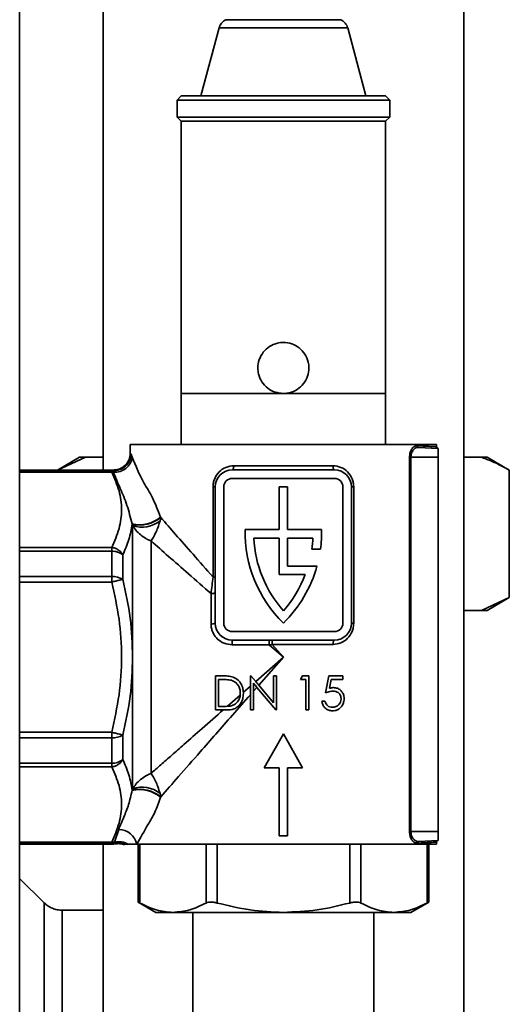
# Paper-space layout 'Blatt1' of a CAD drawing. Units: millimetres. Extents: x 0 to 11880, y 0 to 8400.
# Drawn here: x 5942 to 6000, y 2506 to 2621 of the extents above; entities that cross this region are included whole.
import ezdxf

# ---------------------------------------------------------------- set-up
doc = ezdxf.new("R2010")
doc.units = ezdxf.units.MM
doc.header["$LTSCALE"] = 20

psp = doc.layouts.new('Blatt1')

# ---------------------------------------------------------------- linework, layer by layer
at = {"color": 7, "linetype": 'Continuous', "lineweight": 35}
for p, q in [((5942.13, 3464.37), (5942.13, 1614.37)), ((5951.93, 2803.37), (5951.93, 2568.37)), ((5994.33, 2393.37), (5994.33, 2803.37)), ((5979.9, 2621.32), (5966.37, 2621.32)), ((5965.58, 2620.36), (5963.44, 2612.37)), ((5980.69, 2620.36), (5965.58, 2620.36)), ((5982.83, 2612.37), (5980.69, 2620.36)), ((5961.13, 2612.37), (5960.63, 2611.87)), ((5960.63, 2611.87), (5960.63, 2609.87)), ((5960.63, 2611.87), (5985.63, 2611.87)), ((5961.13, 2612.37), (5985.13, 2612.37)), ((5985.63, 2611.87), (5985.13, 2612.37)), ((5985.63, 2609.87), (5985.63, 2611.87)), ((5960.63, 2609.87), (5961.13, 2609.37)), ((5960.63, 2609.87), (5973.13, 2609.87)), ((5961.13, 2609.37), (5961.13, 2577.37)), ((5973.13, 2609.37), (5961.13, 2609.37)), ((5973.13, 2609.87), (5985.63, 2609.87)), ((5985.13, 2609.37), (5973.13, 2609.37)), ((5985.13, 2609.37), (5985.63, 2609.87)), ((5985.13, 2577.37), (5985.13, 2609.37)), ((5961.13, 2577.37), (5961.13, 2571.37)), ((5961.13, 2577.37), (5985.13, 2577.37)), ((5985.13, 2571.37), (5985.13, 2577.37)), ((5955.13, 2571.37), (5955.13, 2570.29)), ((5991.13, 2571.37), (5955.13, 2571.37)), ((5991.33, 2570.91), (5989, 2571.04)), ((5991.13, 2571.11), (5991.13, 2571.37)), ((5949.17, 2569.87), (5946.58, 2568.37)), ((5949.86, 2569.87), (5946.58, 2568.37)), ((5949.86, 2569.87), (5949.17, 2569.87)), ((5951.93, 2569.87), (5949.86, 2569.87)), ((5987.97, 2525.87), (5987.97, 2569.87)), ((5988.12, 2569.87), (5987.97, 2569.87)), ((5988.12, 2569.87), (5988.12, 2525.87)), ((5988.12, 2569.87), (5991.33, 2569.87)), ((5991.33, 2569.87), (5991.33, 2570.91)), ((5991.33, 2569.87), (5991.33, 2525.87)), ((5996.41, 2569.87), (5994.33, 2569.87)), ((5997.09, 2569.87), (5996.41, 2569.87)), ((5999.69, 2568.37), (5997.09, 2569.87)), ((5967.29, 2568.88), (5978.97, 2568.88)), ((5952.96, 2568.37), (5942.13, 2568.37)), ((5942.13, 2568.3), (5952.96, 2568.3)), ((5942.13, 2568.11), (5952.96, 2568.11)), ((5952.96, 2568.37), (5952.96, 2568.3)), ((5952.96, 2568.11), (5952.96, 2568.3)), ((5953.15, 2568.12), (5952.96, 2568.11)), ((5967.13, 2568.38), (5979.13, 2568.38)), ((5999.69, 2553.37), (5999.69, 2568.37)), ((5964.86, 2555.79), (5964.86, 2566.38)), ((5965.13, 2566.38), (5964.86, 2566.38)), ((5965.13, 2550.38), (5965.13, 2566.38)), ((5966.13, 2566.38), (5966.13, 2550.38)), ((5979.13, 2567.38), (5967.13, 2567.38)), ((5972.63, 2566.38), (5973.63, 2566.38)), ((5972.63, 2561.38), (5972.63, 2566.38)), ((5973.63, 2566.38), (5973.63, 2561.38)), ((5980.13, 2550.38), (5980.13, 2566.38)), ((5981.13, 2566.38), (5981.13, 2550.38)), ((5981.13, 2566.38), (5981.4, 2566.38)), ((5981.4, 2566.38), (5981.4, 2550.38)), ((5955.37, 2561.99), (5955.35, 2562.04)), ((5955.41, 2561.86), (5955.37, 2561.99)), ((5955.41, 2546.37), (5955.41, 2561.86)), ((5958.71, 2562.8), (5958.63, 2562.4)), ((5958.69, 2562.85), (5958.71, 2562.8)), ((5972.63, 2561.38), (5968.63, 2561.38)), ((5973.63, 2561.38), (5977.63, 2561.38)), ((5957.58, 2560.03), (5957.58, 2532.71)), ((5972.63, 2560.38), (5969.65, 2560.38)), ((5972.63, 2556.08), (5972.63, 2560.38)), ((5973.63, 2560.38), (5976.61, 2560.38)), ((5973.63, 2560.38), (5973.63, 2557.08)), ((5952.96, 2559.28), (5942.13, 2559.28)), ((5942.13, 2558.83), (5952.96, 2558.83)), ((5952.96, 2558.83), (5952.96, 2559.28)), ((5952.96, 2558.83), (5952.96, 2555.85)), ((5954.26, 2558.4), (5954.26, 2555.53)), ((5976.49, 2559.08), (5977.5, 2559.08)), ((5975.7, 2556.08), (5972.63, 2556.08)), ((5973.63, 2557.08), (5977.09, 2557.08)), ((5942.13, 2555.85), (5952.96, 2555.85)), ((5942.13, 2555.2), (5952.96, 2555.2)), ((5952.96, 2555.85), (5952.96, 2555.2)), ((5964.86, 2555.79), (5965.13, 2555.79)), ((5964.63, 2550.27), (5964.63, 2553.84)), ((5996.41, 2551.87), (5999.69, 2553.37)), ((5997.09, 2551.87), (5999.69, 2553.37)), ((5996.41, 2551.87), (5994.33, 2551.87)), ((5997.09, 2551.87), (5996.41, 2551.87)), ((5981.13, 2550.38), (5981.4, 2550.38)), ((5967.13, 2549.38), (5979.13, 2549.38)), ((5979.13, 2548.38), (5967.13, 2548.38)), ((5967.13, 2547.83), (5967.13, 2548.38)), ((5971.47, 2547.83), (5967.13, 2547.83)), ((5971.47, 2548.38), (5971.47, 2547.83)), ((5971.47, 2547.83), (5971.81, 2547.88)), ((5973.13, 2546.37), (5971.47, 2547.83)), ((5978.97, 2547.88), (5971.81, 2547.88)), ((5971.81, 2547.88), (5973.13, 2546.37)), ((5955.41, 2530.88), (5955.41, 2546.37)), ((5969.88, 2543.51), (5973.13, 2546.37)), ((5973.13, 2546.37), (5970.24, 2543.08)), ((5965.95, 2544.17), (5965.15, 2544.17)), ((5965.15, 2540.17), (5965.15, 2544.17)), ((5965.51, 2540.58), (5965.51, 2543.76)), ((5965.79, 2543.76), (5965.51, 2543.76)), ((5969.25, 2544.17), (5969.32, 2544.17)), ((5969.25, 2544.17), (5969.25, 2542.96)), ((5969.88, 2543.51), (5969.32, 2544.17)), ((5969.61, 2543.28), (5969.61, 2543.31)), ((5969.61, 2543.31), (5969.63, 2543.29)), ((5969.61, 2543.28), (5969.63, 2543.29)), ((5971.97, 2544.17), (5972.33, 2544.17)), ((5971.97, 2541.02), (5971.97, 2544.17)), ((5972.33, 2544.17), (5972.33, 2540.17)), ((5975.15, 2543.76), (5975.38, 2544.17)), ((5975.76, 2543.76), (5975.15, 2543.76)), ((5975.38, 2544.17), (5976.12, 2544.17)), ((5975.76, 2540.17), (5975.76, 2543.76)), ((5976.12, 2544.17), (5976.12, 2540.17)), ((5978.07, 2542.17), (5978.48, 2544.17)), ((5978.48, 2544.17), (5980.12, 2544.17)), ((5978.76, 2543.76), (5978.54, 2542.71)), ((5980.12, 2543.76), (5978.76, 2543.76)), ((5980.12, 2544.17), (5980.12, 2543.76)), ((5968.06, 2541.92), (5968.07, 2542.12)), ((5968.43, 2542.24), (5969.25, 2542.96)), ((5968.43, 2542.12), (5968.43, 2542.24)), ((5970.02, 2542.82), (5969.61, 2542.36)), ((5969.61, 2542.36), (5969.61, 2540.17)), ((5972.24, 2540.17), (5970.02, 2542.82)), ((5970.24, 2543.08), (5971.97, 2541.02)), ((5966.56, 2540.6), (5968.06, 2541.92)), ((5969.25, 2540.17), (5969.25, 2541.95)), ((5977.66, 2541.2), (5978.02, 2541.2)), ((5966.07, 2540.17), (5965.15, 2540.17)), ((5965.96, 2540.58), (5965.51, 2540.58)), ((5966.07, 2540.17), (5966.39, 2540.17)), ((5969.61, 2540.17), (5969.25, 2540.17)), ((5972.33, 2540.17), (5972.24, 2540.17)), ((5976.12, 2540.17), (5975.76, 2540.17)), ((5952.96, 2537.54), (5942.13, 2537.54)), ((5952.96, 2536.89), (5952.96, 2537.54)), ((5952.96, 2536.89), (5942.13, 2536.89)), ((5952.96, 2536.89), (5952.96, 2533.92)), ((5954.26, 2537.22), (5954.26, 2534.34)), ((5970.88, 2533.37), (5973.13, 2537.37)), ((5973.13, 2537.37), (5975.38, 2533.37)), ((5952.96, 2533.92), (5942.13, 2533.92)), ((5942.13, 2533.47), (5952.96, 2533.47)), ((5952.96, 2533.92), (5952.96, 2533.47)), ((5972.63, 2533.37), (5970.88, 2533.37)), ((5972.63, 2525.37), (5972.63, 2533.37)), ((5973.63, 2533.37), (5973.63, 2525.37)), ((5975.38, 2533.37), (5973.63, 2533.37)), ((5955.35, 2530.7), (5955.37, 2530.75)), ((5955.37, 2530.75), (5955.41, 2530.88)), ((5958.63, 2530.34), (5958.71, 2529.94)), ((5958.71, 2529.94), (5958.69, 2529.89)), ((5953.28, 2524.63), (5953.77, 2526.11)), ((5988.12, 2525.87), (5987.97, 2525.87)), ((5991.33, 2525.87), (5988.12, 2525.87)), ((5991.33, 2524.83), (5991.33, 2525.87)), ((5973.63, 2525.37), (5972.63, 2525.37)), ((5989, 2524.71), (5991.33, 2524.83)), ((5952.96, 2524.63), (5942.13, 2524.63)), ((5952.96, 2524.44), (5942.13, 2524.44)), ((5942.13, 2524.37), (5952.96, 2524.37)), ((5951.93, 2524.37), (5951.93, 2393.37)), ((5953.28, 2524.63), (5952.96, 2524.63)), ((5952.96, 2524.44), (5952.96, 2524.63)), ((5952.96, 2524.44), (5952.96, 2524.37)), ((5953.3, 2524.48), (5953.28, 2524.63)), ((5955.92, 2524.37), (5991.13, 2524.37)), ((5956.05, 2524.37), (5956.05, 2517.58)), ((5956.25, 2517.47), (5956.25, 2524.37)), ((5964.04, 2524.37), (5964.04, 2517.47)), ((5965.34, 2517.47), (5965.34, 2524.37)), ((5980.93, 2524.37), (5980.93, 2517.47)), ((5982.23, 2517.47), (5982.23, 2524.37)), ((5990.02, 2524.37), (5990.02, 2517.47)), ((5990.22, 2517.57), (5990.22, 2524.37)), ((5991.13, 2524.37), (5991.13, 2524.63)), ((5945.01, 2517.5), (5942.13, 2520.37)), ((5951.93, 2516.62), (5947.13, 2516.62)), ((5956.05, 2517.58), (5958.13, 2516.37)), ((5988.13, 2516.37), (5990.22, 2517.58)), ((5960.14, 2516.37), (5958.13, 2516.37)), ((5973.13, 2516.37), (5960.14, 2516.37)), ((5962.48, 2516.37), (5962.48, 2486.37)), ((5986.12, 2516.37), (5973.13, 2516.37)), ((5983.78, 2486.37), (5983.78, 2516.37)), ((5988.13, 2516.37), (5986.12, 2516.37))]:
    psp.add_line(p, q, dxfattribs=at)
at = {"color": 7, "linetype": 'Continuous', "lineweight": 35, "flags": 128}
for points in [[(5967.13, 2568.38), (5967.16, 2568.38), (5967.19, 2568.41), (5967.22, 2568.46), (5967.24, 2568.52), (5967.26, 2568.6), (5967.28, 2568.68), (5967.29, 2568.78), (5967.29, 2568.88)], [(5979.13, 2568.38), (5979.1, 2568.38), (5979.07, 2568.41), (5979.04, 2568.46), (5979.02, 2568.52), (5979, 2568.6), (5978.98, 2568.68), (5978.97, 2568.78), (5978.97, 2568.88)], [(5965.13, 2554.05), (5965.12, 2554), (5965.09, 2553.97), (5965.05, 2553.93), (5964.98, 2553.9), (5964.91, 2553.87), (5964.82, 2553.85), (5964.73, 2553.84), (5964.63, 2553.84)], [(5979.13, 2548.38), (5979.1, 2548.37), (5979.07, 2548.34), (5979.04, 2548.29), (5979.02, 2548.23), (5979, 2548.15), (5978.98, 2548.07), (5978.97, 2547.97), (5978.97, 2547.88)]]:
    psp.add_lwpolyline(points, dxfattribs=at)
at = {"color": 7, "linetype": 'Continuous', "lineweight": 35}
for centre, radius, start, end in [((5967.02, 2619.97), 1.5, 115.8748, 165), ((5979.24, 2619.97), 1.5, 15, 64.1252), ((5989.02, 2571.22), 0.187, 175.7291, 263.0475), ((5991.33, 2571.11), 0.2, 180, 267), ((5953.2, 2570.31), 2.01, 266.2442, 359.4987), ((5953.31, 2570.2), 2.09, 265.5655, 350.7667), ((5952.96, 2566.87), 1.5, 85.2783, 90), ((5952.96, 2566.8), 1.5, 85.6967, 90), ((5967.13, 2566.38), 2, 90, 180), ((5979.13, 2566.38), 2, 0, 90), ((5967.13, 2566.38), 1, 90, 180), ((5979.13, 2566.38), 1, 0, 90), ((5956.24, 2565.67), 3.74, 256.3152, 310.9698), ((5956.25, 2565.64), 3.75, 256.4197, 310.8355), ((5956.55, 2564.95), 3.29, 249.8301, 309.2667), ((5983.63, 2561.09), 15, 178.9105, 225.5875), ((5962.63, 2561.09), 15, 352.2807, 1.0895), ((5983.63, 2561.09), 14, 182.9266, 221.4264), ((5962.63, 2561.09), 14, 351.7256, 357.0734), ((5953.05, 2556.92), 1.91, 50.9104, 92.8893), ((5962.63, 2561.09), 15, 314.4125, 344.4753), ((5962.63, 2561.09), 14, 318.5736, 339.0103), ((5953.07, 2553.54), 2.31, 59.2074, 92.8569), ((5964.75, 2550.93), 0.669, 259.7474, 304.6773), ((5967.13, 2550.38), 2, 180, 270), ((5967.13, 2550.38), 1, 180, 270), ((5979.13, 2550.38), 1, 270, 0), ((5979.13, 2550.38), 2, 270, 0), ((5970.08, 2548), 1.74, 355.8925, 12.4996), ((5953.07, 2539.2), 2.31, 267.1431, 300.7926), ((5953.05, 2535.82), 1.91, 267.1107, 309.0896), ((5956.24, 2527.07), 3.74, 49.0302, 103.6848), ((5956.25, 2527.1), 3.75, 49.1645, 103.5803), ((5956.55, 2527.8), 3.29, 50.7333, 110.1699), ((5953.74, 2523.88), 2.23, 12.7177, 89.3468), ((5953.78, 2522.54), 2.14, 58.6252, 103.2768), ((5989.02, 2524.52), 0.187, 96.9525, 184.2709), ((5952.96, 2525.94), 1.5, 269.9996, 282.9439), ((5952.96, 2525.87), 1.5, 270, 283.5747), ((5953.74, 2522.52), 2.01, 67.3391, 102.7391)]:
    psp.add_arc(centre, radius, start, end, dxfattribs=at)
for points, knots in [([(5973.13, 2577.37), (5972.8, 2577.4), (5972.14, 2577.47), (5971.25, 2577.97), (5970.57, 2578.71), (5970.2, 2579.56), (5970.09, 2580.47), (5970.24, 2581.37), (5970.73, 2582.25), (5971.47, 2582.94), (5972.32, 2583.3), (5973.23, 2583.41), (5974.13, 2583.26), (5975.01, 2582.78), (5975.7, 2582.03), (5976.07, 2581.18), (5976.17, 2580.28), (5976.02, 2579.38), (5975.54, 2578.49), (5974.79, 2577.81), (5973.94, 2577.43), (5973.37, 2577.39), (5973.13, 2577.37)], [0, 0, 0, 0, 0.052551, 0.105065, 0.158552, 0.212819, 0.25, 0.302522, 0.355004, 0.408528, 0.462784, 0.5, 0.552551, 0.605065, 0.658552, 0.712819, 0.75, 0.802522, 0.855004, 0.908528, 0.962784, 1, 1, 1, 1]), ([(5987.97, 2569.87), (5987.97, 2569.97), (5987.98, 2570.17), (5988.05, 2570.44), (5988.14, 2570.69), (5988.3, 2570.95), (5988.54, 2571.19), (5988.74, 2571.22), (5988.83, 2571.24)], [0, 0, 0, 0, 0.123844, 0.250315, 0.373308, 0.500912, 0.750659, 1, 1, 1, 1]), ([(5989, 2571.04), (5988.95, 2571.03), (5988.87, 2571.03), (5988.77, 2571), (5988.72, 2570.98), (5988.61, 2570.92), (5988.46, 2570.8), (5988.3, 2570.57), (5988.2, 2570.36), (5988.13, 2570.13), (5988.13, 2569.95), (5988.12, 2569.87)], [0, 0, 0, 0, 0.126759, 0.216527, 0.241714, 0.24936, 0.505713, 0.638279, 0.755253, 0.880821, 1, 1, 1, 1]), ([(5988.83, 2571.24), (5989.51, 2571.2), (5990.84, 2571.13), (5991.04, 2571.12), (5991.13, 2571.11)], [0, 0, 0, 0, 0.505597, 1, 1, 1, 1]), ([(5955.13, 2570.37), (5955.11, 2570.11), (5955.06, 2569.71), (5954.8, 2569.23), (5954.52, 2568.91), (5954.18, 2568.65), (5953.69, 2568.41), (5953.29, 2568.38), (5953.03, 2568.37)], [0, 0, 0, 0, 0.238727, 0.367879, 0.499975, 0.632074, 0.761237, 1, 1, 1, 1]), ([(5955.21, 2570.29), (5955.24, 2570.25), (5955.28, 2570.19), (5955.34, 2569.97), (5955.37, 2569.87)], [0, 0, 0, 0, 0.500632, 1, 1, 1, 1]), ([(5955.37, 2569.87), (5955.75, 2568.9), (5956.31, 2567.43), (5957.79, 2565.21), (5958.39, 2563.64), (5958.69, 2562.85)], [0, 0, 0, 0, 0.4994848, 0.7497036, 1, 1, 1, 1]), ([(5999.69, 2568.37), (5999.27, 2568.6), (5998.19, 2569.21), (5997.09, 2569.62), (5996.41, 2569.87)], [0, 0, 0, 0, 0.385815, 1, 1, 1, 1]), ([(5964.86, 2566.38), (5964.87, 2566.54), (5964.89, 2566.88), (5965.09, 2567.52), (5965.55, 2568.2), (5966.34, 2568.76), (5966.98, 2568.84), (5967.29, 2568.88)], [0, 0, 0, 0, 0.124993, 0.251216, 0.500524, 0.750245, 1, 1, 1, 1]), ([(5978.97, 2568.88), (5979.28, 2568.84), (5979.92, 2568.76), (5980.71, 2568.2), (5981.17, 2567.52), (5981.37, 2566.88), (5981.39, 2566.54), (5981.4, 2566.38)], [0, 0, 0, 0, 0.250041, 0.499606, 0.749113, 0.875163, 1, 1, 1, 1]), ([(5952.96, 2568.11), (5953.28, 2567.38), (5953.92, 2565.93), (5954.21, 2563.7), (5953.92, 2561.47), (5953.28, 2560.01), (5952.96, 2559.28)], [0, 0, 0, 0, 0.249658, 0.49776, 0.748329, 1, 1, 1, 1]), ([(5953.15, 2568.12), (5953.13, 2568.17), (5953.1, 2568.26), (5953.08, 2568.29), (5953.07, 2568.3)], [0, 0, 0, 0, 0.539332, 1, 1, 1, 1]), ([(5955.35, 2562.04), (5955.16, 2562.79), (5954.75, 2564.39), (5953.93, 2566.21), (5953.41, 2567.48), (5953.15, 2568.12)], [0, 0, 0, 0, 0.304878, 0.646731, 1, 1, 1, 1]), ([(5954.26, 2558.4), (5954.52, 2559.01), (5955.05, 2560.21), (5955.25, 2561.43), (5955.35, 2562.04)], [0, 0, 0, 0, 0.499933, 1, 1, 1, 1]), ([(5957.58, 2560.03), (5957.43, 2560.09), (5957.25, 2560.17), (5957.04, 2560.28), (5956.77, 2560.44), (5956.33, 2560.74), (5955.79, 2561.26), (5955.53, 2561.67), (5955.41, 2561.86)], [0, 0, 0, 0, 0.168671, 0.220441, 0.250442, 0.499961, 0.768551, 1, 1, 1, 1]), ([(5957.58, 2560.03), (5957.76, 2560.32), (5958.04, 2560.78), (5958.4, 2561.62), (5958.55, 2562.13), (5958.63, 2562.4)], [0, 0, 0, 0, 0.455283, 0.7038, 1, 1, 1, 1]), ([(5958.71, 2562.8), (5959.28, 2562.15), (5960.46, 2560.8), (5962.54, 2558.43), (5964.07, 2556.7), (5964.86, 2555.79)], [0, 0, 0, 0, 0.3110602, 0.6424321, 1, 1, 1, 1]), ([(5964.63, 2553.84), (5963.74, 2554.62), (5962.02, 2556.13), (5959.64, 2558.22), (5958.25, 2559.44), (5957.58, 2560.03)], [0, 0, 0, 0, 0.3561683, 0.6874765, 1, 1, 1, 1]), ([(5952.96, 2559.28), (5953.09, 2559.25), (5953.36, 2559.2), (5953.73, 2559), (5954.05, 2558.73), (5954.19, 2558.51), (5954.26, 2558.4)], [0, 0, 0, 0, 0.24519, 0.5, 0.75481, 1, 1, 1, 1]), ([(5954.26, 2555.53), (5954.19, 2555.51), (5954.05, 2555.47), (5953.73, 2555.39), (5953.36, 2555.3), (5953.09, 2555.24), (5952.96, 2555.2)], [0, 0, 0, 0, 0.24519, 0.5, 0.75481, 1, 1, 1, 1]), ([(5952.96, 2555.2), (5953.28, 2553.75), (5953.92, 2550.86), (5954.21, 2546.4), (5953.92, 2541.92), (5953.28, 2539), (5952.96, 2537.54)], [0, 0, 0, 0, 0.249658, 0.49776, 0.748329, 1, 1, 1, 1]), ([(5954.26, 2555.53), (5954.59, 2554.01), (5955.25, 2550.99), (5955.36, 2547.91), (5955.41, 2546.37)], [0, 0, 0, 0, 0.502514, 1, 1, 1, 1]), ([(5964.86, 2555.79), (5964.82, 2555.46), (5964.75, 2554.78), (5964.67, 2554.15), (5964.63, 2553.84)], [0, 0, 0, 0, 0.50152, 1, 1, 1, 1]), ([(5967.13, 2547.83), (5966.8, 2547.87), (5966.15, 2547.94), (5965.46, 2548.41), (5965.04, 2548.9), (5964.81, 2549.33), (5964.66, 2549.79), (5964.64, 2550.11), (5964.63, 2550.27)], [0, 0, 0, 0, 0.2500477, 0.4991354, 0.6244267, 0.7494389, 0.8744736, 1, 1, 1, 1]), ([(5981.4, 2550.38), (5981.39, 2550.21), (5981.37, 2549.87), (5981.17, 2549.23), (5980.71, 2548.55), (5979.92, 2547.99), (5979.28, 2547.91), (5978.97, 2547.88)], [0, 0, 0, 0, 0.124995, 0.251217, 0.500525, 0.750246, 1, 1, 1, 1]), ([(5955.41, 2546.37), (5955.36, 2544.84), (5955.25, 2541.75), (5954.59, 2538.73), (5954.26, 2537.22)], [0, 0, 0, 0, 0.497455, 1, 1, 1, 1]), ([(5965.79, 2543.76), (5965.89, 2543.76), (5966.1, 2543.76), (5966.51, 2543.74), (5966.81, 2543.69), (5967.02, 2543.65)], [0, 0, 0, 0, 0.250459, 0.500943, 1, 1, 1, 1]), ([(5967.22, 2544.03), (5967.12, 2544.06), (5966.91, 2544.12), (5966.49, 2544.16), (5966.17, 2544.17), (5965.95, 2544.17)], [0, 0, 0, 0, 0.250968, 0.501607, 1, 1, 1, 1]), ([(5967.02, 2543.65), (5967.18, 2543.58), (5967.5, 2543.46), (5967.84, 2543.07), (5968.04, 2542.61), (5968.06, 2542.29), (5968.07, 2542.12)], [0, 0, 0, 0, 0.255109, 0.512049, 0.75105, 1, 1, 1, 1]), ([(5967.22, 2544.03), (5967.43, 2543.92), (5967.83, 2543.73), (5968.21, 2543.21), (5968.39, 2542.7), (5968.42, 2542.37), (5968.43, 2542.24)], [0, 0, 0, 0, 0.298784, 0.561226, 0.826592, 1, 1, 1, 1]), ([(5969.61, 2542.36), (5969.61, 2542.47), (5969.61, 2542.68), (5969.61, 2542.99), (5969.61, 2543.18), (5969.61, 2543.28)], [0, 0, 0, 0, 0.373203, 0.686151, 1, 1, 1, 1]), ([(5969.63, 2543.29), (5969.66, 2543.25), (5969.74, 2543.16), (5969.87, 2543), (5969.96, 2542.89), (5970.02, 2542.82)], [0, 0, 0, 0, 0.281734, 0.563469, 1, 1, 1, 1]), ([(5970.24, 2543.08), (5970.21, 2543.11), (5970.15, 2543.19), (5970.03, 2543.33), (5969.94, 2543.44), (5969.88, 2543.51)], [0, 0, 0, 0, 0.253249, 0.506497, 1, 1, 1, 1]), ([(5966.39, 2540.17), (5966.71, 2540.18), (5967.22, 2540.2), (5967.8, 2540.54), (5968.15, 2540.96), (5968.39, 2541.5), (5968.42, 2541.91), (5968.43, 2542.12)], [0, 0, 0, 0, 0.297642, 0.460475, 0.622722, 0.803024, 1, 1, 1, 1]), ([(5969.25, 2542.96), (5969.25, 2542.88), (5969.25, 2542.67), (5969.25, 2542.33), (5969.25, 2542.08), (5969.25, 2541.95)], [0, 0, 0, 0, 0.24863, 0.623349, 1, 1, 1, 1]), ([(5978.95, 2542.38), (5978.84, 2542.37), (5978.63, 2542.35), (5978.34, 2542.27), (5978.16, 2542.2), (5978.07, 2542.17)], [0, 0, 0, 0, 0.3698393, 0.6835411, 1, 1, 1, 1]), ([(5978.54, 2542.71), (5978.62, 2542.73), (5978.74, 2542.76), (5978.9, 2542.78), (5978.98, 2542.79), (5979.02, 2542.79)], [0, 0, 0, 0, 0.496233, 0.747261, 1, 1, 1, 1]), ([(5979.92, 2541.49), (5979.91, 2541.6), (5979.89, 2541.79), (5979.76, 2542.04), (5979.57, 2542.22), (5979.29, 2542.35), (5979.07, 2542.37), (5978.95, 2542.38)], [0, 0, 0, 0, 0.203895, 0.376256, 0.548105, 0.744542, 1, 1, 1, 1]), ([(5979.02, 2542.79), (5979.18, 2542.77), (5979.47, 2542.75), (5979.85, 2542.52), (5980.12, 2542.19), (5980.26, 2541.82), (5980.27, 2541.58), (5980.27, 2541.48)], [0, 0, 0, 0, 0.2409501, 0.4455757, 0.6498835, 0.8591952, 1, 1, 1, 1]), ([(5969.25, 2541.95), (5968.55, 2541.15), (5967.18, 2539.59), (5965.21, 2537.35), (5963.07, 2534.91), (5960.83, 2532.36), (5959.39, 2530.72), (5958.71, 2529.94)], [0, 0, 0, 0, 0.184103, 0.358047, 0.527051, 0.773436, 1, 1, 1, 1]), ([(5968.06, 2541.92), (5968.05, 2541.84), (5968.02, 2541.6), (5967.85, 2541.21), (5967.53, 2540.86), (5967.24, 2540.74), (5967.11, 2540.68)], [0, 0, 0, 0, 0.146039, 0.441431, 0.742888, 1, 1, 1, 1]), ([(5978.88, 2540.07), (5978.74, 2540.08), (5978.47, 2540.1), (5978.11, 2540.31), (5977.84, 2540.61), (5977.7, 2540.92), (5977.67, 2541.13), (5977.66, 2541.2)], [0, 0, 0, 0, 0.236604, 0.45077, 0.664688, 0.891361, 1, 1, 1, 1]), ([(5978.02, 2541.2), (5978.05, 2541.08), (5978.11, 2540.88), (5978.33, 2540.65), (5978.59, 2540.51), (5978.8, 2540.49), (5978.9, 2540.48)], [0, 0, 0, 0, 0.277988, 0.48629, 0.752806, 1, 1, 1, 1]), ([(5980.27, 2541.48), (5980.26, 2541.3), (5980.22, 2540.95), (5979.96, 2540.51), (5979.6, 2540.22), (5979.22, 2540.08), (5978.98, 2540.07), (5978.88, 2540.07)], [0, 0, 0, 0, 0.231838, 0.455488, 0.665041, 0.861703, 1, 1, 1, 1]), ([(5978.9, 2540.48), (5979.04, 2540.49), (5979.32, 2540.53), (5979.65, 2540.77), (5979.86, 2541.08), (5979.91, 2541.34), (5979.92, 2541.47), (5979.92, 2541.49)], [0, 0, 0, 0, 0.274027, 0.530547, 0.755609, 0.955965, 1, 1, 1, 1]), ([(5957.58, 2532.71), (5957.96, 2533.04), (5958.74, 2533.73), (5960.04, 2534.87), (5961.65, 2536.29), (5963.66, 2538.05), (5965.24, 2539.44), (5966.07, 2540.17)], [0, 0, 0, 0, 0.1498245, 0.3096308, 0.479647, 0.7248646, 1, 1, 1, 1]), ([(5965.96, 2540.58), (5966.06, 2540.58), (5966.26, 2540.58), (5966.46, 2540.59), (5966.56, 2540.6)], [0, 0, 0, 0, 0.499765, 1, 1, 1, 1]), ([(5967.11, 2540.68), (5967.03, 2540.66), (5966.85, 2540.62), (5966.66, 2540.61), (5966.56, 2540.6)], [0, 0, 0, 0, 0.440633, 1, 1, 1, 1]), ([(5952.96, 2537.54), (5953.09, 2537.51), (5953.36, 2537.44), (5953.73, 2537.35), (5954.05, 2537.27), (5954.19, 2537.23), (5954.26, 2537.22)], [0, 0, 0, 0, 0.2451897, 0.5, 0.7548103, 1, 1, 1, 1]), ([(5954.26, 2534.34), (5954.19, 2534.23), (5954.05, 2534.01), (5953.73, 2533.74), (5953.36, 2533.54), (5953.09, 2533.49), (5952.96, 2533.47)], [0, 0, 0, 0, 0.24519, 0.5, 0.75481, 1, 1, 1, 1]), ([(5955.35, 2530.7), (5955.25, 2531.31), (5955.05, 2532.53), (5954.52, 2533.74), (5954.26, 2534.34)], [0, 0, 0, 0, 0.5014985, 1, 1, 1, 1]), ([(5952.96, 2533.47), (5953.28, 2532.74), (5953.92, 2531.29), (5954.21, 2529.06), (5953.92, 2526.83), (5953.28, 2525.37), (5952.96, 2524.63)], [0, 0, 0, 0, 0.249658, 0.49776, 0.748329, 1, 1, 1, 1]), ([(5955.41, 2530.88), (5955.53, 2531.07), (5955.79, 2531.48), (5956.35, 2532.02), (5956.83, 2532.35), (5957.25, 2532.57), (5957.43, 2532.65), (5957.58, 2532.71)], [0, 0, 0, 0, 0.231489, 0.500114, 0.779501, 0.831291, 1, 1, 1, 1]), ([(5958.63, 2530.34), (5958.55, 2530.61), (5958.4, 2531.12), (5958.04, 2531.97), (5957.76, 2532.42), (5957.58, 2532.71)], [0, 0, 0, 0, 0.296243, 0.544594, 1, 1, 1, 1]), ([(5953.77, 2526.11), (5953.97, 2526.59), (5954.36, 2527.53), (5954.94, 2528.94), (5955.22, 2530.14), (5955.35, 2530.7)], [0, 0, 0, 0, 0.357204, 0.694868, 1, 1, 1, 1]), ([(5958.69, 2529.89), (5958.48, 2529.29), (5958.05, 2528.09), (5956.94, 2526.24), (5956.33, 2525.12), (5955.92, 2524.37)], [0, 0, 0, 0, 0.250116, 0.501139, 1, 1, 1, 1]), ([(5988.83, 2524.51), (5988.74, 2524.52), (5988.54, 2524.55), (5988.3, 2524.79), (5988.14, 2525.05), (5988.05, 2525.3), (5987.98, 2525.57), (5987.97, 2525.77), (5987.97, 2525.87)], [0, 0, 0, 0, 0.248841, 0.497948, 0.625833, 0.749132, 0.875876, 1, 1, 1, 1]), ([(5988.12, 2525.87), (5988.13, 2525.79), (5988.13, 2525.62), (5988.2, 2525.38), (5988.3, 2525.17), (5988.46, 2524.94), (5988.61, 2524.82), (5988.72, 2524.77), (5988.77, 2524.74), (5988.87, 2524.71), (5988.95, 2524.71), (5989, 2524.71)], [0, 0, 0, 0, 0.119422, 0.245295, 0.362484, 0.495405, 0.747027, 0.750639, 0.78242, 0.873439, 1, 1, 1, 1]), ([(5953.28, 2524.41), (5953.48, 2524.43), (5953.88, 2524.49), (5954.27, 2524.36), (5954.47, 2524.3)], [0, 0, 0, 0, 0.488464, 1, 1, 1, 1]), ([(5954.51, 2524.37), (5954.38, 2524.37), (5954.24, 2524.37), (5954.28, 2524.37), (5954.28, 2524.37)], [0, 0, 0, 0, 0.903508, 1, 1, 1, 1]), ([(5954.89, 2524.37), (5954.82, 2524.37), (5954.71, 2524.37), (5954.58, 2524.37), (5954.53, 2524.37), (5954.51, 2524.37)], [0, 0, 0, 0, 0.497698, 0.747736, 1, 1, 1, 1]), ([(5955.92, 2524.37), (5955.82, 2524.37), (5955.62, 2524.37), (5955.31, 2524.37), (5955.03, 2524.37), (5954.89, 2524.37)], [0, 0, 0, 0, 0.33921, 0.668724, 1, 1, 1, 1]), ([(5991.04, 2524.62), (5990.95, 2524.62), (5990.75, 2524.61), (5989.52, 2524.54), (5988.83, 2524.51)], [0, 0, 0, 0, 0.449024, 1, 1, 1, 1]), ([(5990.12, 2524.57), (5990.27, 2524.58), (5991.02, 2524.62), (5991.32, 2524.64), (5991.07, 2524.63), (5991.04, 2524.62)], [0, 0, 0, 0, 0.184157, 0.883505, 1, 1, 1, 1]), ([(5947.13, 2516.62), (5946.93, 2516.63), (5946.54, 2516.65), (5945.97, 2516.83), (5945.44, 2517.11), (5945.15, 2517.37), (5945.01, 2517.5)], [0, 0, 0, 0, 0.2475748, 0.4999999, 0.7524251, 1, 1, 1, 1]), ([(5945.01, 2517.5), (5945.01, 2517.44), (5945.01, 2517.31), (5945.01, 2516.27), (5945.01, 2514.63), (5945.01, 2512.35), (5945.01, 2509.51), (5945.01, 2506.11), (5945.01, 2502.63), (5945.01, 2500.14), (5945.01, 2499.08)], [0, 0, 0, 0, 0.129354, 0.258708, 0.388062, 0.517416, 0.64677, 0.776124, 0.905479, 1, 1, 1, 1]), ([(5947.13, 2516.62), (5947.13, 2516.62), (5947.13, 2516.73), (5947.13, 2516.35), (5947.13, 2515.44), (5947.13, 2513.81), (5947.13, 2511.59), (5947.13, 2508.81), (5947.13, 2505.48), (5947.13, 2502.62), (5947.13, 2500.76), (5947.13, 2500.31)], [0, 0, 0, 0, 0.000029, 0.136553, 0.273077, 0.4096, 0.546124, 0.682648, 0.819171, 0.955695, 1, 1, 1, 1]), ([(5956.05, 2517.58), (5956.06, 2517.57), (5956.08, 2517.56), (5956.2, 2517.5), (5956.25, 2517.47)], [0, 0, 0, 0, 0.581491, 1, 1, 1, 1]), ([(5960.14, 2516.37), (5959.49, 2516.42), (5958.17, 2516.53), (5956.89, 2517.16), (5956.25, 2517.47)], [0, 0, 0, 0, 0.495368, 1, 1, 1, 1]), ([(5964.04, 2517.47), (5963.41, 2517.16), (5962.12, 2516.54), (5960.81, 2516.43), (5960.14, 2516.37)], [0, 0, 0, 0, 0.496044, 1, 1, 1, 1]), ([(5964.04, 2517.47), (5964.13, 2517.5), (5964.3, 2517.57), (5964.69, 2517.59), (5965.06, 2517.54), (5965.27, 2517.49), (5965.34, 2517.47)], [0, 0, 0, 0, 0.2912171, 0.5829454, 0.8657323, 1, 1, 1, 1]), ([(5973.13, 2516.37), (5971.83, 2516.42), (5969.19, 2516.53), (5966.63, 2517.16), (5965.34, 2517.47)], [0, 0, 0, 0, 0.495368, 1, 1, 1, 1]), ([(5980.93, 2517.47), (5979.66, 2517.16), (5977.1, 2516.54), (5974.46, 2516.43), (5973.13, 2516.37)], [0, 0, 0, 0, 0.496044, 1, 1, 1, 1]), ([(5980.93, 2517.47), (5981.08, 2517.5), (5981.38, 2517.57), (5981.8, 2517.59), (5982.08, 2517.54), (5982.19, 2517.49), (5982.23, 2517.47)], [0, 0, 0, 0, 0.291217, 0.582945, 0.865732, 1, 1, 1, 1]), ([(5986.12, 2516.37), (5985.47, 2516.42), (5984.15, 2516.53), (5982.87, 2517.16), (5982.23, 2517.47)], [0, 0, 0, 0, 0.495368, 1, 1, 1, 1]), ([(5990.02, 2517.47), (5989.39, 2517.16), (5988.11, 2516.54), (5986.79, 2516.43), (5986.12, 2516.37)], [0, 0, 0, 0, 0.496044, 1, 1, 1, 1]), ([(5990.02, 2517.47), (5990.09, 2517.51), (5990.21, 2517.57), (5990.21, 2517.57), (5990.21, 2517.57)], [0, 0, 0, 0, 0.583359, 1, 1, 1, 1])]:
    psp.add_open_spline(points, degree=3, knots=knots, dxfattribs=at)

doc.saveas('drawing.dxf')
